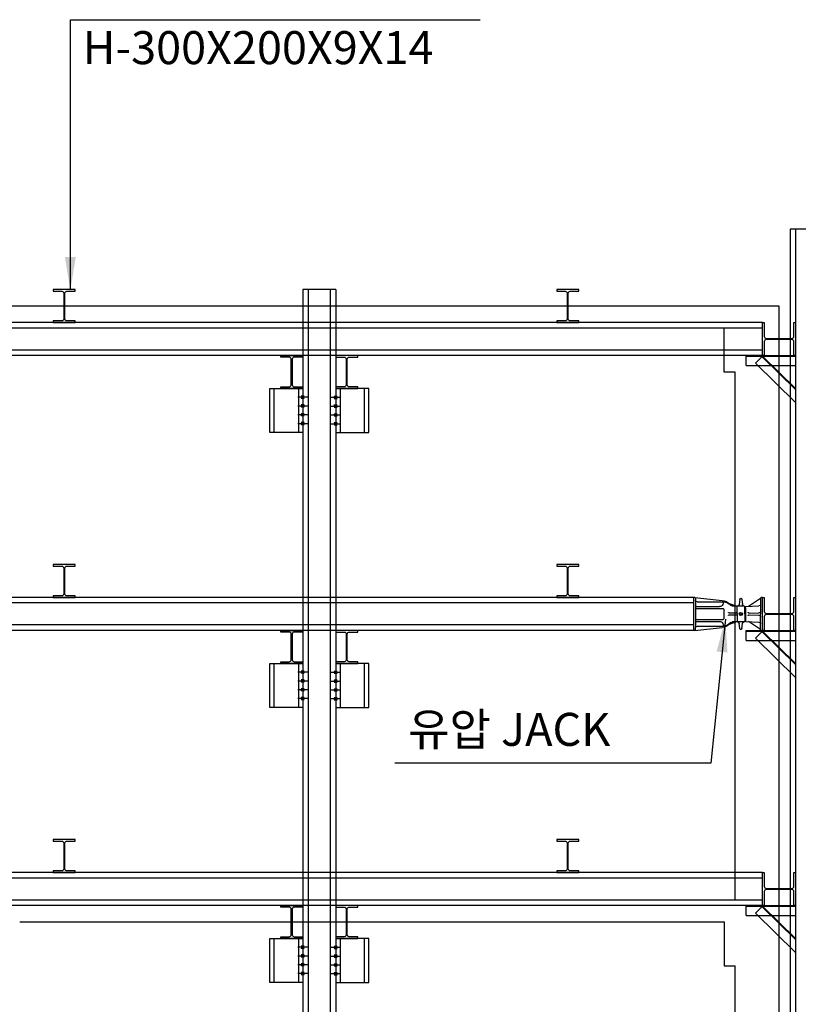
# Model space of a CAD drawing. Extents: x -539445 to 216555, y -1124956 to -1024424.
# Drawn here: x -316985 to -309910, y -1088555 to -1079603 of the extents above; entities that cross this region are included whole.
import ezdxf

# ---------------------------------------------------------------- set-up
doc = ezdxf.new("R2010")
doc.units = 0
doc.header["$LTSCALE"] = 100
doc.header["$MEASUREMENT"] = 0
doc.layers.get('0').update_dxf_attribs({"linetype": 'CONTINUOUS'})
for name, color, linetype in [('BOLT', 7, 'CONTINUOUS'), ('BRACKET', 7, 'CONTINUOUS'), ('C.I.P', 7, 'CONTINUOUS'), ('DIM', 7, 'CONTINUOUS'), ('JACK', 2, 'CONTINUOUS'), ('PIECE', 3, 'CONTINUOUS'), ('SIDE PILE', 4, 'CONTINUOUS'), ('strut', 4, 'CONTINUOUS'), ('wale', 3, 'CONTINUOUS'), ('WALL', 2, 'CONTINUOUS'), ('하형재', 4, 'CONTINUOUS')]:
    doc.layers.add(name, color=color, linetype=linetype)
doc.styles.add('GHS', font='NGULIM.TTF')
doc.styles.add('HY울릉도L', font='NGULIM.TTF')
doc.dimstyles.new('SK2', dxfattribs={"dimscale": 100, "dimtxt": 2.5, "dimasz": 3, "dimexe": 1, "dimexo": 0, "dimgap": 1, "dimtad": 1, "dimdec": 0, "dimzin": 0, "dimdsep": 46, "dimtxsty": 'GHS', "dimcen": 0, "dimclrd": 2, "dimclre": 2, "dimclrt": 7, "dimadec": 0, "dimazin": 0, "dimtfac": 1, "dimtdec": 0, "dimtix": 1, "dimtmove": 2, "dimatfit": 3, "dimfxl": 1, "dimtolj": 1, "dimtzin": 0, "dimarcsym": 0})

# ---------------------------------------------------------------- blocks, each defined once
blk = doc.blocks.new('JA')
at = {"layer": 'JACK', "color": 2}
for p, q in [((0, 615), (0, 628)), ((0, 628), (300, 628)), ((300, 615), (300, 628)), ((0, 615), (26, 365.5)), ((5, 610), (25, 610)), ((25, 610), (275, 610)), ((40, 595), (40, 355.9)), ((83.2, 610), (83.2, 390.1)), ((101.2, 610), (101.2, 358)), ((198.8, 610), (198.8, 358)), ((216.8, 610), (216.8, 390.1)), ((260, 595), (260, 355.9)), ((300, 615), (274, 365.5)), ((295, 610), (275, 610)), ((77.5, 237), (54.7, 309.1)), ((77.5, 232), (77.5, 272.7)), ((105.8, 353), (194.2, 353)), ((141, 304.5), (141, 239.5)), ((159, 304.5), (159, 239.5)), ((222.5, 237), (245.8, 304.5)), ((222.5, 232), (222.5, 272.7)), ((230.5, 289), (242.6, 301.2)), ((17.5, 207), (63.7, 210.9)), ((17.5, 187), (63.7, 183.1)), ((133.5, 232), (77.5, 232)), ((77.5, 168.2), (77.5, 228)), ((77.5, 225.8), (77.5, 228)), ((77.5, 227), (77.5, 228)), ((150, 232), (81.5, 232)), ((150, 232), (218.5, 232)), ((222.5, 168.2), (222.5, 228)), ((222.5, 227), (222.5, 228)), ((222.5, 225.8), (222.5, 228)), ((282.5, 207), (236.3, 210.9)), ((282.5, 187), (236.3, 183.1)), ((9, 18), (81.6, 128.8)), ((82.7, 150.3), (76.5, 32.2)), ((77.5, 166), (77.5, 168.2)), ((150, 162), (81.5, 162)), ((150, 156), (88.7, 156)), ((94.6, 156), (94.6, 162)), ((94.6, 162), (205.4, 162)), ((94.6, 156), (205.4, 156)), ((97.6, 156), (97.6, 162)), ((142.3, 120.8), (140.3, 32.7)), ((150, 162), (218.5, 162)), ((150, 156), (211.3, 156)), ((157.7, 120.8), (159.7, 32.7)), ((202.4, 156), (202.4, 162)), ((205.4, 156), (205.4, 162)), ((217.3, 150.3), (223.5, 32.2)), ((291, 18), (218.4, 128.8)), ((222.5, 166), (222.5, 168.2)), ((0, 0), (0, 13)), ((300, 0), (0, 0)), ((5, 18), (125.3, 18)), ((5, 18), (61.5, 18)), ((5, 18), (150, 18)), ((295, 18), (139.4, 18)), ((295, 18), (174.7, 18)), ((295, 18), (238.5, 18)), ((300, 0), (300, 13))]:
    blk.add_line(p, q, dxfattribs=at)
for centre, radius, start, end in [((5, 615), 5, 180, 270), ((25, 595), 15, 0, 90), ((275, 595), 15, 90, 180), ((295, 615), 5, 270, 0), ((135.2, 378.9), 110, 187.00307, 225), ((36.4, 435.9), 78.8, 272.77827, 290.16802), ((53.2, 390.1), 30, 290.16802, 0), ((246.8, 390.1), 30, 180, 249.83198), ((263.6, 435.9), 78.8, 249.83198, 267.22173), ((164.8, 378.9), 110, 315, 352.99693), ((150, 364), 110, 183.5397, 224.63977), ((57.5, 272.7), 20, 0, 44.63977), ((106.2, 358), 5, 180, 265.24816), ((136, 304.5), 5, 0, 85.24816), ((164, 304.5), 5, 94.75184, 180), ((193.8, 358), 5, 274.75184, 0), ((242.5, 272.7), 20, 135.36023, 180), ((150, 364), 110, 315.36023, 356.4603), ((17.5, 197), 10, 90, 270), ((62.5, 225.8), 15, 274.76364, 0), ((62.5, 168.2), 15, 0, 85.23636), ((81.5, 228), 4, 90, 180), ((133.5, 239.5), 7.5, 270, 0), ((150, 197), 15, 90, 270), ((150, 197), 10, 90, 270), ((150, 197), 15, 270, 90), ((150, 197), 10, 270, 90), ((166.5, 239.5), 7.5, 180, 270), ((218.5, 228), 4, 0, 90), ((237.5, 225.8), 15, 180, 265.23636), ((237.5, 168.2), 15, 94.76364, 180), ((282.5, 197), 10, 270, 90), ((81.5, 166), 4, 180, 270), ((88.7, 150), 6, 90, 177), ((132.3, 121), 10, 358.7326, 90), ((167.7, 121), 10, 90, 181.2674), ((211.3, 150), 6, 3, 90), ((218.5, 166), 4, 270, 0), ((5, 13), 5, 90, 180), ((61.5, 33), 15, 270, 357), ((125.3, 33), 15, 270, 358.7326), ((174.7, 33), 15, 181.2674, 270), ((238.5, 33), 15, 183, 270), ((295, 13), 5, 0, 90)]:
    blk.add_arc(centre, radius, start, end, dxfattribs=at)

msp = doc.modelspace()

# ---------------------------------------------------------------- hatches: boundary and pattern name
at = {"layer": 'BOLT'}
h = msp.add_hatch(dxfattribs=at)
h.set_pattern_fill('ANSI31', color=1, scale=30, style=0)
h.set_pattern_definition([(135, (-304759.062, -1113131.501), (2.65165043, 2.65165043), [])])
h.paths.add_polyline_path([(-314412.9533, -1083035.9466), (-314412.9533, -1083025.9466), (-314398.9533, -1083025.9466), (-314398.9533, -1083035.9466)])
h.paths.add_polyline_path([(-314412.9533, -1083035.9466), (-314426.9533, -1083035.9466), (-314426.9533, -1083025.9466), (-314412.9533, -1083025.9466)])
h.paths.add_polyline_path([(-314412.9533, -1083045.9466), (-314412.9533, -1083035.9466), (-314398.9533, -1083035.9466), (-314398.9533, -1083045.9466)])
h.paths.add_polyline_path([(-314426.9533, -1083045.9466), (-314426.9533, -1083035.9466), (-314412.9533, -1083035.9466), (-314412.9533, -1083045.9466)])
h = msp.add_hatch(dxfattribs=at)
h.set_pattern_fill('ANSI31', color=1, scale=30, style=0)
h.set_pattern_definition([(45, (-323766.8446, -1113131.501), (-2.65165043, 2.65165043), [])])
h.paths.add_polyline_path([(-314112.9533, -1083035.9466), (-314112.9533, -1083025.9466), (-314126.9533, -1083025.9466), (-314126.9533, -1083035.9466)])
h.paths.add_polyline_path([(-314112.9533, -1083035.9466), (-314098.9533, -1083035.9466), (-314098.9533, -1083025.9466), (-314112.9533, -1083025.9466)])
h.paths.add_polyline_path([(-314112.9533, -1083045.9466), (-314112.9533, -1083035.9466), (-314126.9533, -1083035.9466), (-314126.9533, -1083045.9466)])
h.paths.add_polyline_path([(-314098.9533, -1083045.9466), (-314098.9533, -1083035.9466), (-314112.9533, -1083035.9466), (-314112.9533, -1083045.9466)])
h = msp.add_hatch(dxfattribs=at)
h.set_pattern_fill('ANSI31', color=1, scale=30, style=0)
h.set_pattern_definition([(135, (-304759.062, -1113211.501), (2.65165043, 2.65165043), [])])
h.paths.add_polyline_path([(-314412.9533, -1083115.9466), (-314412.9533, -1083105.9466), (-314398.9533, -1083105.9466), (-314398.9533, -1083115.9466)])
h.paths.add_polyline_path([(-314412.9533, -1083115.9466), (-314426.9533, -1083115.9466), (-314426.9533, -1083105.9466), (-314412.9533, -1083105.9466)])
h.paths.add_polyline_path([(-314412.9533, -1083125.9466), (-314412.9533, -1083115.9466), (-314398.9533, -1083115.9466), (-314398.9533, -1083125.9466)])
h.paths.add_polyline_path([(-314426.9533, -1083125.9466), (-314426.9533, -1083115.9466), (-314412.9533, -1083115.9466), (-314412.9533, -1083125.9466)])
h = msp.add_hatch(dxfattribs=at)
h.set_pattern_fill('ANSI31', color=1, scale=30, style=0)
h.set_pattern_definition([(45, (-323766.8446, -1113211.501), (-2.65165043, 2.65165043), [])])
h.paths.add_polyline_path([(-314112.9533, -1083115.9466), (-314112.9533, -1083105.9466), (-314126.9533, -1083105.9466), (-314126.9533, -1083115.9466)])
h.paths.add_polyline_path([(-314112.9533, -1083115.9466), (-314098.9533, -1083115.9466), (-314098.9533, -1083105.9466), (-314112.9533, -1083105.9466)])
h.paths.add_polyline_path([(-314112.9533, -1083125.9466), (-314112.9533, -1083115.9466), (-314126.9533, -1083115.9466), (-314126.9533, -1083125.9466)])
h.paths.add_polyline_path([(-314098.9533, -1083125.9466), (-314098.9533, -1083115.9466), (-314112.9533, -1083115.9466), (-314112.9533, -1083125.9466)])
h = msp.add_hatch(dxfattribs=at)
h.set_pattern_fill('ANSI31', color=1, scale=30, style=0)
h.set_pattern_definition([(135, (-304759.062, -1113291.501), (2.65165043, 2.65165043), [])])
h.paths.add_polyline_path([(-314412.9533, -1083195.9466), (-314412.9533, -1083185.9466), (-314398.9533, -1083185.9466), (-314398.9533, -1083195.9466)])
h.paths.add_polyline_path([(-314412.9533, -1083195.9466), (-314426.9533, -1083195.9466), (-314426.9533, -1083185.9466), (-314412.9533, -1083185.9466)])
h.paths.add_polyline_path([(-314412.9533, -1083205.9466), (-314412.9533, -1083195.9466), (-314398.9533, -1083195.9466), (-314398.9533, -1083205.9466)])
h.paths.add_polyline_path([(-314426.9533, -1083205.9466), (-314426.9533, -1083195.9466), (-314412.9533, -1083195.9466), (-314412.9533, -1083205.9466)])
h = msp.add_hatch(dxfattribs=at)
h.set_pattern_fill('ANSI31', color=1, scale=30, style=0)
h.set_pattern_definition([(45, (-323766.8446, -1113291.501), (-2.65165043, 2.65165043), [])])
h.paths.add_polyline_path([(-314112.9533, -1083195.9466), (-314112.9533, -1083185.9466), (-314126.9533, -1083185.9466), (-314126.9533, -1083195.9466)])
h.paths.add_polyline_path([(-314112.9533, -1083195.9466), (-314098.9533, -1083195.9466), (-314098.9533, -1083185.9466), (-314112.9533, -1083185.9466)])
h.paths.add_polyline_path([(-314112.9533, -1083205.9466), (-314112.9533, -1083195.9466), (-314126.9533, -1083195.9466), (-314126.9533, -1083205.9466)])
h.paths.add_polyline_path([(-314098.9533, -1083205.9466), (-314098.9533, -1083195.9466), (-314112.9533, -1083195.9466), (-314112.9533, -1083205.9466)])
h = msp.add_hatch(dxfattribs=at)
h.set_pattern_fill('ANSI31', color=1, scale=30, style=0)
h.set_pattern_definition([(135, (-304759.062, -1113371.501), (2.65165043, 2.65165043), [])])
h.paths.add_polyline_path([(-314412.9533, -1083275.9466), (-314412.9533, -1083265.9466), (-314398.9533, -1083265.9466), (-314398.9533, -1083275.9466)])
h.paths.add_polyline_path([(-314412.9533, -1083275.9466), (-314426.9533, -1083275.9466), (-314426.9533, -1083265.9466), (-314412.9533, -1083265.9466)])
h.paths.add_polyline_path([(-314412.9533, -1083285.9466), (-314412.9533, -1083275.9466), (-314398.9533, -1083275.9466), (-314398.9533, -1083285.9466)])
h.paths.add_polyline_path([(-314426.9533, -1083285.9466), (-314426.9533, -1083275.9466), (-314412.9533, -1083275.9466), (-314412.9533, -1083285.9466)])
h = msp.add_hatch(dxfattribs=at)
h.set_pattern_fill('ANSI31', color=1, scale=30, style=0)
h.set_pattern_definition([(45, (-323766.8446, -1113371.501), (-2.65165043, 2.65165043), [])])
h.paths.add_polyline_path([(-314112.9533, -1083275.9466), (-314112.9533, -1083265.9466), (-314126.9533, -1083265.9466), (-314126.9533, -1083275.9466)])
h.paths.add_polyline_path([(-314112.9533, -1083275.9466), (-314098.9533, -1083275.9466), (-314098.9533, -1083265.9466), (-314112.9533, -1083265.9466)])
h.paths.add_polyline_path([(-314112.9533, -1083285.9466), (-314112.9533, -1083275.9466), (-314126.9533, -1083275.9466), (-314126.9533, -1083285.9466)])
h.paths.add_polyline_path([(-314098.9533, -1083285.9466), (-314098.9533, -1083275.9466), (-314112.9533, -1083275.9466), (-314112.9533, -1083285.9466)])
h = msp.add_hatch(dxfattribs=at)
h.set_pattern_fill('ANSI31', color=1, scale=30, style=0)
h.set_pattern_definition([(135, (-304759.062, -1115631.0022), (2.65165043, 2.65165043), [])])
h.paths.add_polyline_path([(-314412.9533, -1085535.4479), (-314412.9533, -1085525.4479), (-314398.9533, -1085525.4479), (-314398.9533, -1085535.4479)])
h.paths.add_polyline_path([(-314412.9533, -1085535.4479), (-314426.9533, -1085535.4479), (-314426.9533, -1085525.4479), (-314412.9533, -1085525.4479)])
h.paths.add_polyline_path([(-314412.9533, -1085545.4479), (-314412.9533, -1085535.4479), (-314398.9533, -1085535.4479), (-314398.9533, -1085545.4479)])
h.paths.add_polyline_path([(-314426.9533, -1085545.4479), (-314426.9533, -1085535.4479), (-314412.9533, -1085535.4479), (-314412.9533, -1085545.4479)])
h = msp.add_hatch(dxfattribs=at)
h.set_pattern_fill('ANSI31', color=1, scale=30, style=0)
h.set_pattern_definition([(45, (-323766.8446, -1115631.0022), (-2.65165043, 2.65165043), [])])
h.paths.add_polyline_path([(-314112.9533, -1085535.4479), (-314112.9533, -1085525.4479), (-314126.9533, -1085525.4479), (-314126.9533, -1085535.4479)])
h.paths.add_polyline_path([(-314112.9533, -1085535.4479), (-314098.9533, -1085535.4479), (-314098.9533, -1085525.4479), (-314112.9533, -1085525.4479)])
h.paths.add_polyline_path([(-314112.9533, -1085545.4479), (-314112.9533, -1085535.4479), (-314126.9533, -1085535.4479), (-314126.9533, -1085545.4479)])
h.paths.add_polyline_path([(-314098.9533, -1085545.4479), (-314098.9533, -1085535.4479), (-314112.9533, -1085535.4479), (-314112.9533, -1085545.4479)])
h = msp.add_hatch(dxfattribs=at)
h.set_pattern_fill('ANSI31', color=1, scale=30, style=0)
h.set_pattern_definition([(135, (-304759.062, -1115711.0022), (2.65165043, 2.65165043), [])])
h.paths.add_polyline_path([(-314412.9533, -1085615.4479), (-314412.9533, -1085605.4479), (-314398.9533, -1085605.4479), (-314398.9533, -1085615.4479)])
h.paths.add_polyline_path([(-314412.9533, -1085615.4479), (-314426.9533, -1085615.4479), (-314426.9533, -1085605.4479), (-314412.9533, -1085605.4479)])
h.paths.add_polyline_path([(-314412.9533, -1085625.4479), (-314412.9533, -1085615.4479), (-314398.9533, -1085615.4479), (-314398.9533, -1085625.4479)])
h.paths.add_polyline_path([(-314426.9533, -1085625.4479), (-314426.9533, -1085615.4479), (-314412.9533, -1085615.4479), (-314412.9533, -1085625.4479)])
h = msp.add_hatch(dxfattribs=at)
h.set_pattern_fill('ANSI31', color=1, scale=30, style=0)
h.set_pattern_definition([(45, (-323766.8446, -1115711.0022), (-2.65165043, 2.65165043), [])])
h.paths.add_polyline_path([(-314112.9533, -1085615.4479), (-314112.9533, -1085605.4479), (-314126.9533, -1085605.4479), (-314126.9533, -1085615.4479)])
h.paths.add_polyline_path([(-314112.9533, -1085615.4479), (-314098.9533, -1085615.4479), (-314098.9533, -1085605.4479), (-314112.9533, -1085605.4479)])
h.paths.add_polyline_path([(-314112.9533, -1085625.4479), (-314112.9533, -1085615.4479), (-314126.9533, -1085615.4479), (-314126.9533, -1085625.4479)])
h.paths.add_polyline_path([(-314098.9533, -1085625.4479), (-314098.9533, -1085615.4479), (-314112.9533, -1085615.4479), (-314112.9533, -1085625.4479)])
h = msp.add_hatch(dxfattribs=at)
h.set_pattern_fill('ANSI31', color=1, scale=30, style=0)
h.set_pattern_definition([(135, (-304759.062, -1115791.0022), (2.65165043, 2.65165043), [])])
h.paths.add_polyline_path([(-314412.9533, -1085695.4479), (-314412.9533, -1085685.4479), (-314398.9533, -1085685.4479), (-314398.9533, -1085695.4479)])
h.paths.add_polyline_path([(-314412.9533, -1085695.4479), (-314426.9533, -1085695.4479), (-314426.9533, -1085685.4479), (-314412.9533, -1085685.4479)])
h.paths.add_polyline_path([(-314412.9533, -1085705.4479), (-314412.9533, -1085695.4479), (-314398.9533, -1085695.4479), (-314398.9533, -1085705.4479)])
h.paths.add_polyline_path([(-314426.9533, -1085705.4479), (-314426.9533, -1085695.4479), (-314412.9533, -1085695.4479), (-314412.9533, -1085705.4479)])
h = msp.add_hatch(dxfattribs=at)
h.set_pattern_fill('ANSI31', color=1, scale=30, style=0)
h.set_pattern_definition([(45, (-323766.8446, -1115791.0022), (-2.65165043, 2.65165043), [])])
h.paths.add_polyline_path([(-314112.9533, -1085695.4479), (-314112.9533, -1085685.4479), (-314126.9533, -1085685.4479), (-314126.9533, -1085695.4479)])
h.paths.add_polyline_path([(-314112.9533, -1085695.4479), (-314098.9533, -1085695.4479), (-314098.9533, -1085685.4479), (-314112.9533, -1085685.4479)])
h.paths.add_polyline_path([(-314112.9533, -1085705.4479), (-314112.9533, -1085695.4479), (-314126.9533, -1085695.4479), (-314126.9533, -1085705.4479)])
h.paths.add_polyline_path([(-314098.9533, -1085705.4479), (-314098.9533, -1085695.4479), (-314112.9533, -1085695.4479), (-314112.9533, -1085705.4479)])
h = msp.add_hatch(dxfattribs=at)
h.set_pattern_fill('ANSI31', color=1, scale=30, style=0)
h.set_pattern_definition([(135, (-304759.062, -1115871.0022), (2.65165043, 2.65165043), [])])
h.paths.add_polyline_path([(-314412.9533, -1085775.4479), (-314412.9533, -1085765.4479), (-314398.9533, -1085765.4479), (-314398.9533, -1085775.4479)])
h.paths.add_polyline_path([(-314412.9533, -1085775.4479), (-314426.9533, -1085775.4479), (-314426.9533, -1085765.4479), (-314412.9533, -1085765.4479)])
h.paths.add_polyline_path([(-314412.9533, -1085785.4479), (-314412.9533, -1085775.4479), (-314398.9533, -1085775.4479), (-314398.9533, -1085785.4479)])
h.paths.add_polyline_path([(-314426.9533, -1085785.4479), (-314426.9533, -1085775.4479), (-314412.9533, -1085775.4479), (-314412.9533, -1085785.4479)])
h = msp.add_hatch(dxfattribs=at)
h.set_pattern_fill('ANSI31', color=1, scale=30, style=0)
h.set_pattern_definition([(45, (-323766.8446, -1115871.0022), (-2.65165043, 2.65165043), [])])
h.paths.add_polyline_path([(-314112.9533, -1085775.4479), (-314112.9533, -1085765.4479), (-314126.9533, -1085765.4479), (-314126.9533, -1085775.4479)])
h.paths.add_polyline_path([(-314112.9533, -1085775.4479), (-314098.9533, -1085775.4479), (-314098.9533, -1085765.4479), (-314112.9533, -1085765.4479)])
h.paths.add_polyline_path([(-314112.9533, -1085785.4479), (-314112.9533, -1085775.4479), (-314126.9533, -1085775.4479), (-314126.9533, -1085785.4479)])
h.paths.add_polyline_path([(-314098.9533, -1085785.4479), (-314098.9533, -1085775.4479), (-314112.9533, -1085775.4479), (-314112.9533, -1085785.4479)])
h = msp.add_hatch(dxfattribs=at)
h.set_pattern_fill('ANSI31', color=1, scale=30, style=0)
h.set_pattern_definition([(135, (-304759.062, -1118131.501), (2.65165043, 2.65165043), [])])
h.paths.add_polyline_path([(-314412.9533, -1088035.9466), (-314412.9533, -1088025.9466), (-314398.9533, -1088025.9466), (-314398.9533, -1088035.9466)])
h.paths.add_polyline_path([(-314412.9533, -1088035.9466), (-314426.9533, -1088035.9466), (-314426.9533, -1088025.9466), (-314412.9533, -1088025.9466)])
h.paths.add_polyline_path([(-314412.9533, -1088045.9466), (-314412.9533, -1088035.9466), (-314398.9533, -1088035.9466), (-314398.9533, -1088045.9466)])
h.paths.add_polyline_path([(-314426.9533, -1088045.9466), (-314426.9533, -1088035.9466), (-314412.9533, -1088035.9466), (-314412.9533, -1088045.9466)])
h = msp.add_hatch(dxfattribs=at)
h.set_pattern_fill('ANSI31', color=1, scale=30, style=0)
h.set_pattern_definition([(45, (-323766.8446, -1118131.501), (-2.65165043, 2.65165043), [])])
h.paths.add_polyline_path([(-314112.9533, -1088035.9466), (-314112.9533, -1088025.9466), (-314126.9533, -1088025.9466), (-314126.9533, -1088035.9466)])
h.paths.add_polyline_path([(-314112.9533, -1088035.9466), (-314098.9533, -1088035.9466), (-314098.9533, -1088025.9466), (-314112.9533, -1088025.9466)])
h.paths.add_polyline_path([(-314112.9533, -1088045.9466), (-314112.9533, -1088035.9466), (-314126.9533, -1088035.9466), (-314126.9533, -1088045.9466)])
h.paths.add_polyline_path([(-314098.9533, -1088045.9466), (-314098.9533, -1088035.9466), (-314112.9533, -1088035.9466), (-314112.9533, -1088045.9466)])
h = msp.add_hatch(dxfattribs=at)
h.set_pattern_fill('ANSI31', color=1, scale=30, style=0)
h.set_pattern_definition([(135, (-304759.062, -1118211.501), (2.65165043, 2.65165043), [])])
h.paths.add_polyline_path([(-314412.9533, -1088115.9466), (-314412.9533, -1088105.9466), (-314398.9533, -1088105.9466), (-314398.9533, -1088115.9466)])
h.paths.add_polyline_path([(-314412.9533, -1088115.9466), (-314426.9533, -1088115.9466), (-314426.9533, -1088105.9466), (-314412.9533, -1088105.9466)])
h.paths.add_polyline_path([(-314412.9533, -1088125.9466), (-314412.9533, -1088115.9466), (-314398.9533, -1088115.9466), (-314398.9533, -1088125.9466)])
h.paths.add_polyline_path([(-314426.9533, -1088125.9466), (-314426.9533, -1088115.9466), (-314412.9533, -1088115.9466), (-314412.9533, -1088125.9466)])
h = msp.add_hatch(dxfattribs=at)
h.set_pattern_fill('ANSI31', color=1, scale=30, style=0)
h.set_pattern_definition([(45, (-323766.8446, -1118211.501), (-2.65165043, 2.65165043), [])])
h.paths.add_polyline_path([(-314112.9533, -1088115.9466), (-314112.9533, -1088105.9466), (-314126.9533, -1088105.9466), (-314126.9533, -1088115.9466)])
h.paths.add_polyline_path([(-314112.9533, -1088115.9466), (-314098.9533, -1088115.9466), (-314098.9533, -1088105.9466), (-314112.9533, -1088105.9466)])
h.paths.add_polyline_path([(-314112.9533, -1088125.9466), (-314112.9533, -1088115.9466), (-314126.9533, -1088115.9466), (-314126.9533, -1088125.9466)])
h.paths.add_polyline_path([(-314098.9533, -1088125.9466), (-314098.9533, -1088115.9466), (-314112.9533, -1088115.9466), (-314112.9533, -1088125.9466)])
h = msp.add_hatch(dxfattribs=at)
h.set_pattern_fill('ANSI31', color=1, scale=30, style=0)
h.set_pattern_definition([(135, (-304759.062, -1118291.501), (2.65165043, 2.65165043), [])])
h.paths.add_polyline_path([(-314412.9533, -1088195.9466), (-314412.9533, -1088185.9466), (-314398.9533, -1088185.9466), (-314398.9533, -1088195.9466)])
h.paths.add_polyline_path([(-314412.9533, -1088195.9466), (-314426.9533, -1088195.9466), (-314426.9533, -1088185.9466), (-314412.9533, -1088185.9466)])
h.paths.add_polyline_path([(-314412.9533, -1088205.9466), (-314412.9533, -1088195.9466), (-314398.9533, -1088195.9466), (-314398.9533, -1088205.9466)])
h.paths.add_polyline_path([(-314426.9533, -1088205.9466), (-314426.9533, -1088195.9466), (-314412.9533, -1088195.9466), (-314412.9533, -1088205.9466)])
h = msp.add_hatch(dxfattribs=at)
h.set_pattern_fill('ANSI31', color=1, scale=30, style=0)
h.set_pattern_definition([(45, (-323766.8446, -1118291.501), (-2.65165043, 2.65165043), [])])
h.paths.add_polyline_path([(-314112.9533, -1088195.9466), (-314112.9533, -1088185.9466), (-314126.9533, -1088185.9466), (-314126.9533, -1088195.9466)])
h.paths.add_polyline_path([(-314112.9533, -1088195.9466), (-314098.9533, -1088195.9466), (-314098.9533, -1088185.9466), (-314112.9533, -1088185.9466)])
h.paths.add_polyline_path([(-314112.9533, -1088205.9466), (-314112.9533, -1088195.9466), (-314126.9533, -1088195.9466), (-314126.9533, -1088205.9466)])
h.paths.add_polyline_path([(-314098.9533, -1088205.9466), (-314098.9533, -1088195.9466), (-314112.9533, -1088195.9466), (-314112.9533, -1088205.9466)])
h = msp.add_hatch(dxfattribs=at)
h.set_pattern_fill('ANSI31', color=1, scale=30, style=0)
h.set_pattern_definition([(135, (-304759.062, -1118371.501), (2.65165043, 2.65165043), [])])
h.paths.add_polyline_path([(-314412.9533, -1088275.9466), (-314412.9533, -1088265.9466), (-314398.9533, -1088265.9466), (-314398.9533, -1088275.9466)])
h.paths.add_polyline_path([(-314412.9533, -1088275.9466), (-314426.9533, -1088275.9466), (-314426.9533, -1088265.9466), (-314412.9533, -1088265.9466)])
h.paths.add_polyline_path([(-314412.9533, -1088285.9466), (-314412.9533, -1088275.9466), (-314398.9533, -1088275.9466), (-314398.9533, -1088285.9466)])
h.paths.add_polyline_path([(-314426.9533, -1088285.9466), (-314426.9533, -1088275.9466), (-314412.9533, -1088275.9466), (-314412.9533, -1088285.9466)])
h = msp.add_hatch(dxfattribs=at)
h.set_pattern_fill('ANSI31', color=1, scale=30, style=0)
h.set_pattern_definition([(45, (-323766.8446, -1118371.501), (-2.65165043, 2.65165043), [])])
h.paths.add_polyline_path([(-314112.9533, -1088275.9466), (-314112.9533, -1088265.9466), (-314126.9533, -1088265.9466), (-314126.9533, -1088275.9466)])
h.paths.add_polyline_path([(-314112.9533, -1088275.9466), (-314098.9533, -1088275.9466), (-314098.9533, -1088265.9466), (-314112.9533, -1088265.9466)])
h.paths.add_polyline_path([(-314112.9533, -1088285.9466), (-314112.9533, -1088275.9466), (-314126.9533, -1088275.9466), (-314126.9533, -1088285.9466)])
h.paths.add_polyline_path([(-314098.9533, -1088285.9466), (-314098.9533, -1088275.9466), (-314112.9533, -1088275.9466), (-314112.9533, -1088285.9466)])

# ---------------------------------------------------------------- linework, layer by layer
msp.add_line((-303076.9467, -1081506.0929), (-309985.0685, -1081506.0929))
at = {"layer": 'BOLT', "color": 1}
for p, q in [((-314368.9533, -1083035.9466, 0), (-314456.9533, -1083035.9466, 0)), ((-314398.9533, -1083025.9466, 0), (-314426.9533, -1083025.9466, 0)), ((-314398.9533, -1083045.9466, 0), (-314426.9533, -1083045.9466, 0)), ((-314156.9533, -1083035.9466, 0), (-314068.9533, -1083035.9466, 0)), ((-314126.9533, -1083025.9466, 0), (-314098.9533, -1083025.9466, 0)), ((-314126.9533, -1083045.9466, 0), (-314098.9533, -1083045.9466, 0)), ((-314368.9533, -1083115.9466, 0), (-314456.9533, -1083115.9466, 0)), ((-314398.9533, -1083105.9466, 0), (-314426.9533, -1083105.9466, 0)), ((-314398.9533, -1083125.9466, 0), (-314426.9533, -1083125.9466, 0)), ((-314156.9533, -1083115.9466, 0), (-314068.9533, -1083115.9466, 0)), ((-314126.9533, -1083105.9466, 0), (-314098.9533, -1083105.9466, 0)), ((-314126.9533, -1083125.9466, 0), (-314098.9533, -1083125.9466, 0)), ((-314368.9533, -1083195.9466, 0), (-314456.9533, -1083195.9466, 0)), ((-314398.9533, -1083185.9466, 0), (-314426.9533, -1083185.9466, 0)), ((-314398.9533, -1083205.9466, 0), (-314426.9533, -1083205.9466, 0)), ((-314156.9533, -1083195.9466, 0), (-314068.9533, -1083195.9466, 0)), ((-314126.9533, -1083185.9466, 0), (-314098.9533, -1083185.9466, 0)), ((-314126.9533, -1083205.9466, 0), (-314098.9533, -1083205.9466, 0)), ((-314368.9533, -1083275.9466, 0), (-314456.9533, -1083275.9466, 0)), ((-314398.9533, -1083265.9466, 0), (-314426.9533, -1083265.9466, 0)), ((-314398.9533, -1083285.9466, 0), (-314426.9533, -1083285.9466, 0)), ((-314156.9533, -1083275.9466, 0), (-314068.9533, -1083275.9466, 0)), ((-314126.9533, -1083265.9466, 0), (-314098.9533, -1083265.9466, 0)), ((-314126.9533, -1083285.9466, 0), (-314098.9533, -1083285.9466, 0)), ((-314368.9533, -1085535.4479, 0), (-314456.9533, -1085535.4479, 0)), ((-314398.9533, -1085525.4479, 0), (-314426.9533, -1085525.4479, 0)), ((-314398.9533, -1085545.4479, 0), (-314426.9533, -1085545.4479, 0)), ((-314156.9533, -1085535.4479, 0), (-314068.9533, -1085535.4479, 0)), ((-314126.9533, -1085525.4479, 0), (-314098.9533, -1085525.4479, 0)), ((-314126.9533, -1085545.4479, 0), (-314098.9533, -1085545.4479, 0)), ((-314368.9533, -1085615.4479, 0), (-314456.9533, -1085615.4479, 0)), ((-314398.9533, -1085605.4479, 0), (-314426.9533, -1085605.4479, 0)), ((-314398.9533, -1085625.4479, 0), (-314426.9533, -1085625.4479, 0)), ((-314156.9533, -1085615.4479, 0), (-314068.9533, -1085615.4479, 0)), ((-314126.9533, -1085605.4479, 0), (-314098.9533, -1085605.4479, 0)), ((-314126.9533, -1085625.4479, 0), (-314098.9533, -1085625.4479, 0)), ((-314368.9533, -1085695.4479, 0), (-314456.9533, -1085695.4479, 0)), ((-314398.9533, -1085685.4479, 0), (-314426.9533, -1085685.4479, 0)), ((-314398.9533, -1085705.4479, 0), (-314426.9533, -1085705.4479, 0)), ((-314156.9533, -1085695.4479, 0), (-314068.9533, -1085695.4479, 0)), ((-314126.9533, -1085685.4479, 0), (-314098.9533, -1085685.4479, 0)), ((-314126.9533, -1085705.4479, 0), (-314098.9533, -1085705.4479, 0)), ((-314368.9533, -1085775.4479, 0), (-314456.9533, -1085775.4479, 0)), ((-314398.9533, -1085765.4479, 0), (-314426.9533, -1085765.4479, 0)), ((-314398.9533, -1085785.4479, 0), (-314426.9533, -1085785.4479, 0)), ((-314156.9533, -1085775.4479, 0), (-314068.9533, -1085775.4479, 0)), ((-314126.9533, -1085765.4479, 0), (-314098.9533, -1085765.4479, 0)), ((-314126.9533, -1085785.4479, 0), (-314098.9533, -1085785.4479, 0)), ((-314368.9533, -1088035.9466, 0), (-314456.9533, -1088035.9466, 0)), ((-314398.9533, -1088025.9466, 0), (-314426.9533, -1088025.9466, 0)), ((-314398.9533, -1088045.9466, 0), (-314426.9533, -1088045.9466, 0)), ((-314156.9533, -1088035.9466, 0), (-314068.9533, -1088035.9466, 0)), ((-314126.9533, -1088025.9466, 0), (-314098.9533, -1088025.9466, 0)), ((-314126.9533, -1088045.9466, 0), (-314098.9533, -1088045.9466, 0)), ((-314368.9533, -1088115.9466, 0), (-314456.9533, -1088115.9466, 0)), ((-314398.9533, -1088105.9466, 0), (-314426.9533, -1088105.9466, 0)), ((-314398.9533, -1088125.9466, 0), (-314426.9533, -1088125.9466, 0)), ((-314156.9533, -1088115.9466, 0), (-314068.9533, -1088115.9466, 0)), ((-314126.9533, -1088105.9466, 0), (-314098.9533, -1088105.9466, 0)), ((-314126.9533, -1088125.9466, 0), (-314098.9533, -1088125.9466, 0)), ((-314368.9533, -1088195.9466, 0), (-314456.9533, -1088195.9466, 0)), ((-314398.9533, -1088185.9466, 0), (-314426.9533, -1088185.9466, 0)), ((-314398.9533, -1088205.9466, 0), (-314426.9533, -1088205.9466, 0)), ((-314156.9533, -1088195.9466, 0), (-314068.9533, -1088195.9466, 0)), ((-314126.9533, -1088185.9466, 0), (-314098.9533, -1088185.9466, 0)), ((-314126.9533, -1088205.9466, 0), (-314098.9533, -1088205.9466, 0)), ((-314368.9533, -1088275.9466, 0), (-314456.9533, -1088275.9466, 0)), ((-314398.9533, -1088265.9466, 0), (-314426.9533, -1088265.9466, 0)), ((-314398.9533, -1088285.9466, 0), (-314426.9533, -1088285.9466, 0)), ((-314156.9533, -1088275.9466, 0), (-314068.9533, -1088275.9466, 0)), ((-314126.9533, -1088265.9466, 0), (-314098.9533, -1088265.9466, 0)), ((-314126.9533, -1088285.9466, 0), (-314098.9533, -1088285.9466, 0))]:
    msp.add_line(p, q, dxfattribs=at)
at = {"layer": 'BRACKET'}
for p, q in [((-310385.0685, -1082746.0929, 0), (-310385.0685, -1082656.0929, 0)), ((-310385.0685, -1082656.0929, 0), (-309935.0685, -1082656.0929, 0)), ((-310385.0685, -1082662.8759, 0), (-309935.0685, -1082662.8759, 0)), ((-310299.211, -1082726.0316, 0), (-310235.0685, -1082662.8759, 0)), ((-309935.0685, -1082965.7151, 0), (-310239.9018, -1082667.6348, 0)), ((-309935.0685, -1082956.2299, 0), (-310235.0685, -1082662.8759, 0)), ((-310209.7794, -1082656.0929, 0), (-309935.0685, -1082656.0929, 0)), ((-310385.0685, -1082746.0929, 0), (-309935.0685, -1082746.0929, 0)), ((-309935.0685, -1083082.1072, 0), (-310299.211, -1082726.0316, 0)), ((-310385.0685, -1085246.0929, 0), (-310385.0685, -1085156.0929, 0)), ((-310385.0685, -1085156.0929, 0), (-309935.0685, -1085156.0929, 0)), ((-310385.0685, -1085162.8759, 0), (-309935.0685, -1085162.8759, 0)), ((-310299.211, -1085226.0316, 0), (-310235.0685, -1085162.8759, 0)), ((-309935.0685, -1085465.7151, 0), (-310239.9018, -1085167.6348, 0)), ((-309935.0685, -1085456.2299, 0), (-310235.0685, -1085162.8759, 0)), ((-310209.7794, -1085156.0929, 0), (-309935.0685, -1085156.0929, 0)), ((-310385.0685, -1085246.0929, 0), (-309935.0685, -1085246.0929, 0)), ((-309935.0685, -1085582.1072, 0), (-310299.211, -1085226.0316, 0)), ((-310385.0685, -1087746.0929, 0), (-310385.0685, -1087656.0929, 0)), ((-310385.0685, -1087656.0929, 0), (-309935.0685, -1087656.0929, 0)), ((-310385.0685, -1087662.8759, 0), (-309935.0685, -1087662.8759, 0)), ((-310299.211, -1087726.0316, 0), (-310235.0685, -1087662.8759, 0)), ((-309935.0685, -1087965.7151, 0), (-310239.9018, -1087667.6348, 0)), ((-309935.0685, -1087956.2299, 0), (-310235.0685, -1087662.8759, 0)), ((-310209.7794, -1087656.0929, 0), (-309935.0685, -1087656.0929, 0)), ((-310385.0685, -1087746.0929, 0), (-309935.0685, -1087746.0929, 0)), ((-309935.0685, -1088082.1072, 0), (-310299.211, -1087726.0316, 0))]:
    msp.add_line(p, q, dxfattribs=at)
at = {"layer": 'C.I.P'}
msp.add_lwpolyline([(-309585.0685, -1081506.0929), (-309985.0685, -1081506.0929), (-309985.0685, -1108256.0929), (-309585.0685, -1108256.0855), (-309585.0685, -1081506.0929)], dxfattribs=at)
at = {"layer": 'PIECE', "elevation": 0}
for points in [[(-314412.9533, -1083355.9466), (-314712.9533, -1083355.9466), (-314712.9533, -1082955.9466), (-314412.9533, -1082955.9466)], [(-314112.9533, -1083355.9466), (-313812.9533, -1083355.9466), (-313812.9533, -1082955.9466), (-314112.9533, -1082955.9466)], [(-314412.9533, -1085855.4479), (-314712.9533, -1085855.4479), (-314712.9533, -1085455.4479), (-314412.9533, -1085455.4479)], [(-314112.9533, -1085855.4479), (-313812.9533, -1085855.4479), (-313812.9533, -1085455.4479), (-314112.9533, -1085455.4479)], [(-314412.9533, -1088355.9466), (-314712.9533, -1088355.9466), (-314712.9533, -1087955.9466), (-314412.9533, -1087955.9466)], [(-314112.9533, -1088355.9466), (-313812.9533, -1088355.9466), (-313812.9533, -1087955.9466), (-314112.9533, -1087955.9466)]]:
    msp.add_lwpolyline(points, close=True, dxfattribs=at)
at = {"layer": 'PIECE', "color": 1, "elevation": 0}
for points in [[(-314452.9533, -1083355.9466), (-314672.9533, -1083355.9466), (-314672.9533, -1082955.9466), (-314452.9533, -1082955.9466)], [(-314072.9533, -1083355.9466), (-313852.9533, -1083355.9466), (-313852.9533, -1082955.9466), (-314072.9533, -1082955.9466)], [(-314452.9533, -1085855.4479), (-314672.9533, -1085855.4479), (-314672.9533, -1085455.4479), (-314452.9533, -1085455.4479)], [(-314072.9533, -1085855.4479), (-313852.9533, -1085855.4479), (-313852.9533, -1085455.4479), (-314072.9533, -1085455.4479)], [(-314452.9533, -1088355.9466), (-314672.9533, -1088355.9466), (-314672.9533, -1087955.9466), (-314452.9533, -1087955.9466)], [(-314072.9533, -1088355.9466), (-313852.9533, -1088355.9466), (-313852.9533, -1087955.9466), (-314072.9533, -1087955.9466)]]:
    msp.add_lwpolyline(points, close=True, dxfattribs=at)
at = {"layer": 'SIDE PILE', "color": 4}
for p, q in [((-309935.0685, -1081506.0929, 0), (-309935.0685, -1108256.0892)), ((-314412.9533, -1082056.3831, 0), (-314412.9533, -1108256.0892)), ((-314112.9533, -1082056.3814, 0), (-314112.9533, -1108256.0892))]:
    msp.add_line(p, q, dxfattribs=at)
at = {"layer": 'SIDE PILE', "color": 1}
for p, q in [((-314362.9533, -1082056.3828, 0), (-314362.9533, -1108256.0892)), ((-314162.9533, -1082056.3817, 0), (-314162.9533, -1108256.0892))]:
    msp.add_line(p, q, dxfattribs=at)
at = {"layer": 'strut'}
for p, q in [((-314112.9533, -1082056.3814, 0), (-314412.9533, -1082056.3831, 0)), ((-310235.0685, -1082356.357, 0), (-321147.9638, -1082356.4164, 0)), ((-310235.0685, -1082655.9466, 0), (-321147.9638, -1082655.9466, 0)), ((-310863.0433, -1084855.8583, 0), (-321147.9638, -1084855.9108, 0)), ((-310863.0433, -1085155.4479, 0), (-321147.9638, -1085155.4479, 0)), ((-310235.0685, -1087356.357, 0), (-321147.9638, -1087356.4164, 0)), ((-310235.0685, -1087655.9466, 0), (-321147.9638, -1087655.9466, 0))]:
    msp.add_line(p, q, dxfattribs=at)
at = {"layer": 'strut', "color": 1}
for p, q in [((-310235.0685, -1082406.3568, 0), (-321201.208, -1082406.4168, 0)), ((-310235.0685, -1082606.3568, 0), (-321147.9638, -1082606.4162, 0)), ((-310863.0433, -1084905.8581, 0), (-321201.1898, -1084905.9112, 0)), ((-310863.0433, -1085105.8581, 0), (-321147.9638, -1085105.9106, 0)), ((-310235.0685, -1087406.3568, 0), (-321201.208, -1087406.4168, 0)), ((-310235.0685, -1087606.3568, 0), (-321147.9638, -1087606.4162, 0))]:
    msp.add_line(p, q, dxfattribs=at)
at = {"layer": 'wale', "color": 4, "linetype": 'Continuous', "elevation": 0}
for points in [[(-309935.0685, -1082656.0929), (-309950.0685, -1082656.0929), (-309950.0685, -1082529.0929, 0.414213562), (-309968.0685, -1082511.0929), (-310202.0685, -1082511.0929, 0.414213562), (-310220.0685, -1082529.0929), (-310220.0685, -1082656.0929), (-310235.0685, -1082656.0929), (-310235.0685, -1082356.0929), (-310220.0685, -1082356.0929), (-310220.0685, -1082483.0929, 0.414213562), (-310202.0685, -1082501.0929), (-309968.0685, -1082501.0929, 0.414213562), (-309950.0685, -1082483.0929), (-309950.0685, -1082356.0929), (-309935.0685, -1082356.0929)], [(-309935.0685, -1085156.0929), (-309950.0685, -1085156.0929), (-309950.0685, -1085029.0929, 0.414213562), (-309968.0685, -1085011.0929), (-310202.0685, -1085011.0929, 0.414213562), (-310220.0685, -1085029.0929), (-310220.0685, -1085156.0929), (-310235.0685, -1085156.0929), (-310235.0685, -1084856.0929), (-310220.0685, -1084856.0929), (-310220.0685, -1084983.0929, 0.414213562), (-310202.0685, -1085001.0929), (-309968.0685, -1085001.0929, 0.414213562), (-309950.0685, -1084983.0929), (-309950.0685, -1084856.0929), (-309935.0685, -1084856.0929)], [(-309935.0685, -1087656.0929), (-309950.0685, -1087656.0929), (-309950.0685, -1087529.0929, 0.414213562), (-309968.0685, -1087511.0929), (-310202.0685, -1087511.0929, 0.414213562), (-310220.0685, -1087529.0929), (-310220.0685, -1087656.0929), (-310235.0685, -1087656.0929), (-310235.0685, -1087356.0929), (-310220.0685, -1087356.0929), (-310220.0685, -1087483.0929, 0.414213562), (-310202.0685, -1087501.0929), (-309968.0685, -1087501.0929, 0.414213562), (-309950.0685, -1087483.0929), (-309950.0685, -1087356.0929), (-309935.0685, -1087356.0929)]]:
    msp.add_lwpolyline(points, format="xyb", close=True, dxfattribs=at)
at = {"layer": 'WALL', "color": 8}
for p, q in [((-310085.0685, -1082206.0929), (-321915.4251, -1082206.0929)), ((-310085.0685, -1105496.0929), (-310085.0685, -1082206.0929)), ((-310585.0685, -1082406.0929), (-316985.0685, -1082406.0929)), ((-310585.0685, -1082806.0929), (-310585.0685, -1082406.0929)), ((-310485.0685, -1082806.0929), (-310585.0685, -1082806.0929)), ((-310485.0685, -1087606.0929), (-310485.0685, -1082806.0929)), ((-357085.0685, -1087606.0929), (-310485.0685, -1087606.0929)), ((-316985.0685, -1087806.0929), (-310585.0685, -1087806.0929)), ((-310585.0685, -1087806.0929), (-310585.0685, -1088206.0929)), ((-310585.0685, -1088206.0929), (-310485.0685, -1088206.0929)), ((-310485.0685, -1090806.0929), (-310485.0685, -1088206.0929))]:
    msp.add_line(p, q, dxfattribs=at)
at = {"layer": '하형재', "linetype": 'Continuous', "elevation": 0}
for points in [[(-316680.2743, -1082056.4317), (-316680.2743, -1082071.4317), (-316603.2743, -1082071.4317, -0.414213562), (-316585.2743, -1082089.4317), (-316585.2743, -1082323.4317, -0.414213562), (-316603.2743, -1082341.4317), (-316680.2743, -1082341.4317), (-316680.2743, -1082356.4317), (-316480.2743, -1082356.4317), (-316480.2743, -1082341.4317), (-316557.2743, -1082341.4317, -0.414213562), (-316575.2743, -1082323.4317), (-316575.2743, -1082089.4317, -0.414213562), (-316557.2743, -1082071.4317), (-316480.2743, -1082071.4317), (-316480.2743, -1082056.4317)], [(-312104.9477, -1082056.4317), (-312104.9477, -1082071.4317), (-312027.9477, -1082071.4317, -0.414213562), (-312009.9477, -1082089.4317), (-312009.9477, -1082323.4317, -0.414213562), (-312027.9477, -1082341.4317), (-312104.9477, -1082341.4317), (-312104.9477, -1082356.4317), (-311904.9477, -1082356.4317), (-311904.9477, -1082341.4317), (-311981.9477, -1082341.4317, -0.414213562), (-311999.9477, -1082323.4317), (-311999.9477, -1082089.4317, -0.414213562), (-311981.9477, -1082071.4317), (-311904.9477, -1082071.4317), (-311904.9477, -1082056.4317)], [(-314412.9533, -1082655.9466), (-314412.9533, -1082670.9466), (-314489.9533, -1082670.9466, 0.414213562), (-314507.9533, -1082688.9466), (-314507.9533, -1082922.9466, 0.414213562), (-314489.9533, -1082940.9466), (-314412.9533, -1082940.9466), (-314412.9533, -1082955.9466), (-314612.9533, -1082955.9466), (-314612.9533, -1082940.9466), (-314535.9533, -1082940.9466, 0.414213562), (-314517.9533, -1082922.9466), (-314517.9533, -1082688.9466, 0.414213562), (-314535.9533, -1082670.9466), (-314612.9533, -1082670.9466), (-314612.9533, -1082655.9466)], [(-314112.9533, -1082655.9466), (-314112.9533, -1082670.9466), (-314035.9533, -1082670.9466, -0.414213562), (-314017.9533, -1082688.9466), (-314017.9533, -1082922.9466, -0.414213562), (-314035.9533, -1082940.9466), (-314112.9533, -1082940.9466), (-314112.9533, -1082955.9466), (-313912.9533, -1082955.9466), (-313912.9533, -1082940.9466), (-313989.9533, -1082940.9466, -0.414213562), (-314007.9533, -1082922.9466), (-314007.9533, -1082688.9466, -0.414213562), (-313989.9533, -1082670.9466), (-313912.9533, -1082670.9466), (-313912.9533, -1082655.9466)], [(-316680.2365, -1084555.9218), (-316680.2365, -1084570.9218), (-316603.2365, -1084570.9218, -0.414213562), (-316585.2365, -1084588.9218), (-316585.2365, -1084822.9218, -0.414213562), (-316603.2365, -1084840.9218), (-316680.2365, -1084840.9218), (-316680.2365, -1084855.9218), (-316480.2365, -1084855.9218), (-316480.2365, -1084840.9218), (-316557.2365, -1084840.9218, -0.414213562), (-316575.2365, -1084822.9218), (-316575.2365, -1084588.9218, -0.414213562), (-316557.2365, -1084570.9218), (-316480.2365, -1084570.9218), (-316480.2365, -1084555.9218)], [(-312104.9098, -1084555.9218), (-312104.9098, -1084570.9218), (-312027.9098, -1084570.9218, -0.414213562), (-312009.9098, -1084588.9218), (-312009.9098, -1084822.9218, -0.414213562), (-312027.9098, -1084840.9218), (-312104.9098, -1084840.9218), (-312104.9098, -1084855.9218), (-311904.9098, -1084855.9218), (-311904.9098, -1084840.9218), (-311981.9098, -1084840.9218, -0.414213562), (-311999.9098, -1084822.9218), (-311999.9098, -1084588.9218, -0.414213562), (-311981.9098, -1084570.9218), (-311904.9098, -1084570.9218), (-311904.9098, -1084555.9218)], [(-314412.9533, -1085155.4479), (-314412.9533, -1085170.4479), (-314489.9533, -1085170.4479, 0.414213562), (-314507.9533, -1085188.4479), (-314507.9533, -1085422.4479, 0.414213562), (-314489.9533, -1085440.4479), (-314412.9533, -1085440.4479), (-314412.9533, -1085455.4479), (-314612.9533, -1085455.4479), (-314612.9533, -1085440.4479), (-314535.9533, -1085440.4479, 0.414213562), (-314517.9533, -1085422.4479), (-314517.9533, -1085188.4479, 0.414213562), (-314535.9533, -1085170.4479), (-314612.9533, -1085170.4479), (-314612.9533, -1085155.4479)], [(-314112.9533, -1085155.4479), (-314112.9533, -1085170.4479), (-314035.9533, -1085170.4479, -0.414213562), (-314017.9533, -1085188.4479), (-314017.9533, -1085422.4479, -0.414213562), (-314035.9533, -1085440.4479), (-314112.9533, -1085440.4479), (-314112.9533, -1085455.4479), (-313912.9533, -1085455.4479), (-313912.9533, -1085440.4479), (-313989.9533, -1085440.4479, -0.414213562), (-314007.9533, -1085422.4479), (-314007.9533, -1085188.4479, -0.414213562), (-313989.9533, -1085170.4479), (-313912.9533, -1085170.4479), (-313912.9533, -1085155.4479)], [(-316680.2743, -1087056.4317), (-316680.2743, -1087071.4317), (-316603.2743, -1087071.4317, -0.414213562), (-316585.2743, -1087089.4317), (-316585.2743, -1087323.4317, -0.414213562), (-316603.2743, -1087341.4317), (-316680.2743, -1087341.4317), (-316680.2743, -1087356.4317), (-316480.2743, -1087356.4317), (-316480.2743, -1087341.4317), (-316557.2743, -1087341.4317, -0.414213562), (-316575.2743, -1087323.4317), (-316575.2743, -1087089.4317, -0.414213562), (-316557.2743, -1087071.4317), (-316480.2743, -1087071.4317), (-316480.2743, -1087056.4317)], [(-312104.9477, -1087056.4317), (-312104.9477, -1087071.4317), (-312027.9477, -1087071.4317, -0.414213562), (-312009.9477, -1087089.4317), (-312009.9477, -1087323.4317, -0.414213562), (-312027.9477, -1087341.4317), (-312104.9477, -1087341.4317), (-312104.9477, -1087356.4317), (-311904.9477, -1087356.4317), (-311904.9477, -1087341.4317), (-311981.9477, -1087341.4317, -0.414213562), (-311999.9477, -1087323.4317), (-311999.9477, -1087089.4317, -0.414213562), (-311981.9477, -1087071.4317), (-311904.9477, -1087071.4317), (-311904.9477, -1087056.4317)], [(-314412.9533, -1087655.9466), (-314412.9533, -1087670.9466), (-314489.9533, -1087670.9466, 0.414213562), (-314507.9533, -1087688.9466), (-314507.9533, -1087922.9466, 0.414213562), (-314489.9533, -1087940.9466), (-314412.9533, -1087940.9466), (-314412.9533, -1087955.9466), (-314612.9533, -1087955.9466), (-314612.9533, -1087940.9466), (-314535.9533, -1087940.9466, 0.414213562), (-314517.9533, -1087922.9466), (-314517.9533, -1087688.9466, 0.414213562), (-314535.9533, -1087670.9466), (-314612.9533, -1087670.9466), (-314612.9533, -1087655.9466)], [(-314112.9533, -1087655.9466), (-314112.9533, -1087670.9466), (-314035.9533, -1087670.9466, -0.414213562), (-314017.9533, -1087688.9466), (-314017.9533, -1087922.9466, -0.414213562), (-314035.9533, -1087940.9466), (-314112.9533, -1087940.9466), (-314112.9533, -1087955.9466), (-313912.9533, -1087955.9466), (-313912.9533, -1087940.9466), (-313989.9533, -1087940.9466, -0.414213562), (-314007.9533, -1087922.9466), (-314007.9533, -1087688.9466, -0.414213562), (-313989.9533, -1087670.9466), (-313912.9533, -1087670.9466), (-313912.9533, -1087655.9466)]]:
    msp.add_lwpolyline(points, format="xyb", close=True, dxfattribs=at)

# ---------------------------------------------------------------- block references
at = {"layer": 'JACK', "xscale": -1, "rotation": 90}
msp.add_blockref('JA', (-310235.0685, -1084855.9466, 0), dxfattribs=at)

# ---------------------------------------------------------------- texts
at = {"layer": 'DIM', "style": 'HY울릉도L'}
for s, p in [('H-300X200X9X14', (-316412.591, -1080007.1666)), ('유압 JACK', (-313456.1918, -1086204.8648))]:
    msp.add_text(s, height=300, rotation=359.99999974, dxfattribs=at).set_placement(p)

# ---------------------------------------------------------------- leaders
at = {"layer": 'DIM'}
for points in [[(-316524.8978, -1082060.416), (-316524.8978, -1079602.9515), (-312801.2523, -1079602.9515)], [(-310572.8939, -1085053.0676), (-310705.4897, -1086362.0345), (-313577.3842, -1086362.0345)]]:
    msp.add_leader(points, dimstyle='SK2', override={"dimscale": 100}, dxfattribs=at)

doc.saveas('drawing.dxf')
